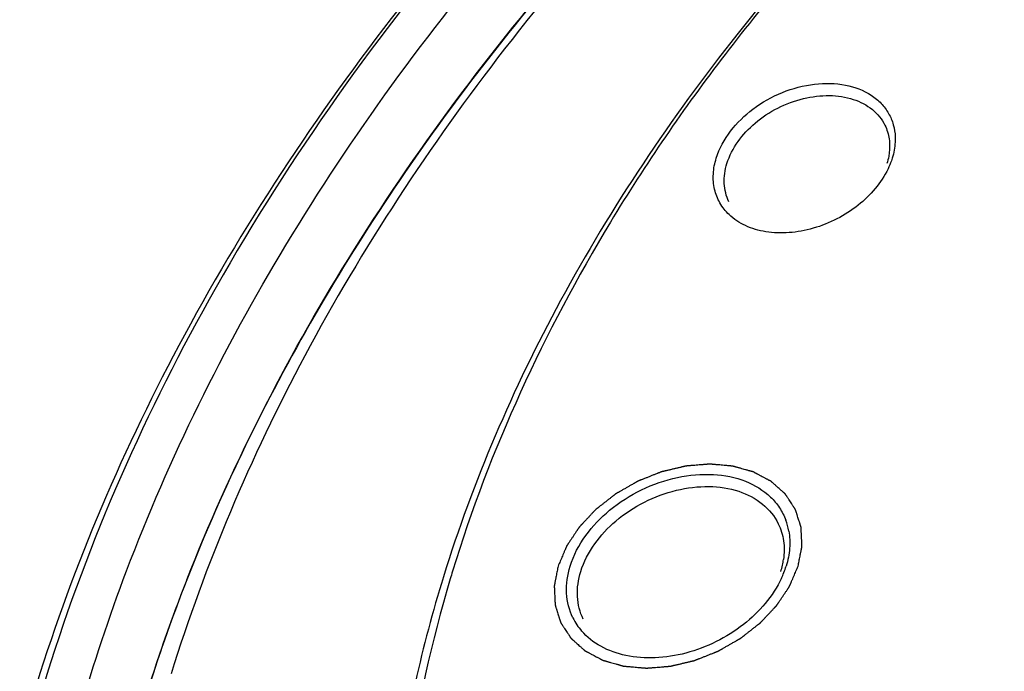
# Model space of a CAD drawing. Units: millimetres. Extents: x 0 to 446, y 0 to 315.
# Drawn here: x 35 to 46, y 272 to 279 of the extents above; entities that cross this region are included whole.
import ezdxf

# ---------------------------------------------------------------- set-up
doc = ezdxf.new("R2010")
doc.units = ezdxf.units.MM
doc.header["$LTSCALE"] = 24.5025
doc.layers.get('0').update_dxf_attribs({"linetype": 'CONTINUOUS'})
doc.layers.add('7_ALL_FEATURES', color=7, linetype='CONTINUOUS')

msp = doc.modelspace()

# ---------------------------------------------------------------- linework, layer by layer
at = {"color": 2, "linetype": 'Continuous'}
for points in [[(43.5, 272.715), (43.502, 272.724), (43.505, 272.743), (43.511, 272.772), (43.516, 272.8), (43.522, 272.829), (43.526, 272.853), (43.53, 272.872), (43.533, 272.886), (43.535, 272.898), (43.537, 272.907), (43.538, 272.915), (43.54, 272.922), (43.541, 272.928), (43.542, 272.932), (43.542, 272.935), (43.543, 272.938), (43.543, 272.94), (43.543, 272.941), (43.544, 272.942), (43.544, 272.943), (43.544, 272.943), (43.544, 272.944), (43.544, 272.944), (43.544, 272.945), (43.544, 272.947), (43.544, 272.948), (43.544, 272.951), (43.543, 272.953), (43.543, 272.958), (43.543, 272.964), (43.543, 272.971), (43.542, 272.977), (43.542, 272.987), (43.541, 272.998), (43.541, 273.012), (43.54, 273.03), (43.539, 273.053), (43.538, 273.076), (43.537, 273.094), (43.536, 273.108), (43.536, 273.119), (43.535, 273.128), (43.535, 273.135), (43.535, 273.142), (43.534, 273.148), (43.534, 273.152), (43.534, 273.155), (43.534, 273.157), (43.534, 273.159), (43.534, 273.161), (43.534, 273.162), (43.534, 273.162), (43.534, 273.163), (43.534, 273.163), (43.534, 273.164), (43.533, 273.164), (43.533, 273.166), (43.532, 273.167), (43.532, 273.169), (43.531, 273.172), (43.529, 273.176), (43.528, 273.182), (43.526, 273.188), (43.524, 273.194), (43.521, 273.203), (43.518, 273.213), (43.514, 273.226), (43.508, 273.243), (43.502, 273.264), (43.495, 273.285), (43.49, 273.302), (43.486, 273.314), (43.482, 273.325), (43.48, 273.333), (43.478, 273.34), (43.476, 273.346), (43.474, 273.351), (43.473, 273.356), (43.472, 273.358), (43.471, 273.36), (43.471, 273.362), (43.47, 273.363), (43.47, 273.364), (43.47, 273.365), (43.47, 273.365), (43.47, 273.365), (43.469, 273.366), (43.469, 273.367), (43.468, 273.368), (43.467, 273.369), (43.466, 273.371), (43.464, 273.374), (43.462, 273.377), (43.459, 273.382), (43.455, 273.388), (43.451, 273.393), (43.446, 273.401), (43.44, 273.41), (43.433, 273.422), (43.423, 273.437), (43.411, 273.455), (43.398, 273.474), (43.389, 273.489), (43.381, 273.501), (43.375, 273.51), (43.37, 273.517), (43.367, 273.523), (43.363, 273.529), (43.36, 273.533), (43.357, 273.537), (43.356, 273.54), (43.355, 273.541), (43.354, 273.543), (43.353, 273.544), (43.352, 273.545), (43.352, 273.545), (43.352, 273.546), (43.351, 273.546), (43.351, 273.546), (43.35, 273.547), (43.349, 273.548), (43.348, 273.549), (43.346, 273.551), (43.344, 273.553), (43.341, 273.556), (43.336, 273.559), (43.331, 273.564), (43.326, 273.568), (43.319, 273.575), (43.311, 273.582), (43.301, 273.591), (43.287, 273.603), (43.27, 273.618), (43.253, 273.634), (43.239, 273.646), (43.229, 273.655), (43.221, 273.662), (43.214, 273.669), (43.209, 273.673), (43.204, 273.678), (43.199, 273.681), (43.196, 273.684), (43.194, 273.686), (43.192, 273.688), (43.191, 273.689), (43.19, 273.69), (43.189, 273.691), (43.189, 273.691), (43.188, 273.691), (43.188, 273.691), (43.187, 273.692), (43.187, 273.692), (43.185, 273.693), (43.184, 273.694), (43.181, 273.695), (43.179, 273.696), (43.175, 273.699), (43.169, 273.701), (43.163, 273.705), (43.156, 273.708), (43.148, 273.713), (43.137, 273.718), (43.125, 273.725), (43.108, 273.734), (43.086, 273.745), (43.065, 273.757), (43.048, 273.766), (43.035, 273.773), (43.025, 273.778), (43.016, 273.783), (43.01, 273.786), (43.003, 273.789), (42.998, 273.792), (42.994, 273.795), (42.991, 273.796), (42.989, 273.797), (42.987, 273.798), (42.986, 273.799), (42.985, 273.799), (42.985, 273.799), (42.984, 273.8), (42.984, 273.8), (42.983, 273.8), (42.982, 273.8), (42.981, 273.801), (42.979, 273.801), (42.976, 273.802), (42.973, 273.803), (42.968, 273.804), (42.962, 273.806), (42.955, 273.808), (42.947, 273.81), (42.937, 273.813), (42.925, 273.816), (42.91, 273.821), (42.89, 273.826), (42.866, 273.833), (42.841, 273.84), (42.821, 273.846), (42.806, 273.85), (42.794, 273.853), (42.784, 273.856), (42.777, 273.858), (42.769, 273.86), (42.763, 273.862), (42.758, 273.864), (42.755, 273.864), (42.753, 273.865), (42.751, 273.866), (42.749, 273.866), (42.748, 273.866), (42.748, 273.867), (42.747, 273.867), (42.747, 273.867), (42.746, 273.867), (42.745, 273.867), (42.743, 273.867), (42.741, 273.867), (42.738, 273.867), (42.735, 273.868), (42.729, 273.868), (42.722, 273.869), (42.714, 273.87), (42.706, 273.87), (42.694, 273.871), (42.681, 273.872), (42.664, 273.874), (42.642, 273.876), (42.614, 273.878), (42.586, 273.881), (42.564, 273.883), (42.548, 273.884), (42.534, 273.885), (42.523, 273.886), (42.514, 273.887), (42.506, 273.888), (42.499, 273.888), (42.494, 273.889), (42.49, 273.889), (42.487, 273.889), (42.485, 273.889), (42.484, 273.89), (42.482, 273.89), (42.482, 273.89), (42.481, 273.89), (42.481, 273.89), (42.48, 273.89), (42.479, 273.89), (42.477, 273.89), (42.475, 273.889), (42.472, 273.889), (42.468, 273.889), (42.463, 273.888), (42.455, 273.888), (42.447, 273.887), (42.438, 273.886), (42.427, 273.885), (42.412, 273.884), (42.395, 273.883), (42.372, 273.881), (42.344, 273.879), (42.315, 273.876), (42.292, 273.874), (42.275, 273.873), (42.26, 273.872), (42.249, 273.871), (42.24, 273.87), (42.232, 273.87), (42.225, 273.869), (42.219, 273.869), (42.215, 273.868), (42.212, 273.868), (42.21, 273.868), (42.208, 273.868), (42.207, 273.868), (42.206, 273.868), (42.205, 273.867), (42.203, 273.867), (42.202, 273.866), (42.199, 273.866), (42.196, 273.865), (42.193, 273.864), (42.187, 273.863), (42.18, 273.861), (42.171, 273.859), (42.162, 273.857), (42.151, 273.854), (42.136, 273.851), (42.119, 273.847), (42.096, 273.841), (42.067, 273.834), (42.038, 273.827), (42.014, 273.822), (41.997, 273.818), (41.982, 273.814), (41.971, 273.812), (41.962, 273.809), (41.953, 273.807), (41.946, 273.806), (41.94, 273.804), (41.936, 273.803), (41.932, 273.802), (41.93, 273.802), (41.928, 273.801), (41.927, 273.801), (41.926, 273.801), (41.925, 273.8), (41.922, 273.799), (41.919, 273.798), (41.915, 273.796), (41.909, 273.794), (41.902, 273.791), (41.893, 273.788), (41.885, 273.784), (41.874, 273.78), (41.859, 273.774), (41.843, 273.768), (41.82, 273.759), (41.792, 273.747), (41.763, 273.736), (41.741, 273.727), (41.724, 273.72), (41.71, 273.715), (41.698, 273.71), (41.69, 273.707), (41.681, 273.704), (41.674, 273.701), (41.669, 273.699), (41.664, 273.697), (41.661, 273.695), (41.658, 273.695), (41.657, 273.694), (41.656, 273.694), (41.655, 273.693), (41.654, 273.692), (41.651, 273.691), (41.648, 273.689), (41.644, 273.687), (41.638, 273.684), (41.632, 273.68), (41.624, 273.675), (41.616, 273.67), (41.605, 273.664), (41.591, 273.657), (41.575, 273.647), (41.554, 273.635), (41.527, 273.62), (41.5, 273.604), (41.479, 273.592), (41.462, 273.583), (41.449, 273.575), (41.438, 273.569), (41.43, 273.564), (41.422, 273.56), (41.415, 273.556), (41.41, 273.553), (41.407, 273.551), (41.404, 273.549), (41.402, 273.548), (41.4, 273.547), (41.399, 273.546), (41.398, 273.546), (41.397, 273.545), (41.396, 273.544), (41.394, 273.543), (41.393, 273.542), (41.39, 273.54), (41.387, 273.537), (41.383, 273.534), (41.377, 273.529), (41.37, 273.524), (41.363, 273.518), (41.353, 273.511), (41.341, 273.501), (41.327, 273.49), (41.308, 273.476), (41.285, 273.457), (41.261, 273.439), (41.243, 273.424), (41.228, 273.413), (41.217, 273.404), (41.207, 273.396), (41.2, 273.391), (41.193, 273.385), (41.187, 273.381), (41.183, 273.377), (41.18, 273.375), (41.177, 273.373), (41.176, 273.371), (41.174, 273.37), (41.173, 273.369), (41.172, 273.369), (41.171, 273.368), (41.17, 273.367), (41.169, 273.365), (41.168, 273.364), (41.166, 273.362), (41.163, 273.359), (41.159, 273.355), (41.154, 273.35), (41.148, 273.343), (41.142, 273.337), (41.134, 273.329), (41.125, 273.318), (41.113, 273.305), (41.097, 273.289), (41.077, 273.267), (41.057, 273.246), (41.041, 273.23), (41.03, 273.217), (41.02, 273.206), (41.012, 273.198), (41.006, 273.192), (41, 273.185), (40.995, 273.18), (40.991, 273.176), (40.989, 273.173), (40.987, 273.171), (40.985, 273.17), (40.984, 273.168), (40.983, 273.167), (40.982, 273.167), (40.982, 273.166), (40.982, 273.166), (40.981, 273.165), (40.981, 273.164), (40.98, 273.163), (40.979, 273.161), (40.977, 273.159), (40.975, 273.156), (40.972, 273.152), (40.968, 273.146), (40.964, 273.139), (40.959, 273.132), (40.953, 273.123), (40.945, 273.112), (40.936, 273.098), (40.924, 273.08), (40.909, 273.057), (40.894, 273.034), (40.881, 273.016), (40.872, 273.002), (40.865, 272.991), (40.858, 272.981), (40.854, 272.975), (40.849, 272.968), (40.845, 272.962), (40.842, 272.957), (40.84, 272.955), (40.839, 272.952), (40.838, 272.951), (40.837, 272.949), (40.836, 272.948), (40.836, 272.948), (40.835, 272.947), (40.835, 272.947), (40.835, 272.946), (40.835, 272.945), (40.834, 272.943), (40.833, 272.942), (40.832, 272.939), (40.831, 272.936), (40.829, 272.931), (40.826, 272.925), (40.823, 272.918), (40.82, 272.911), (40.816, 272.901), (40.811, 272.889), (40.805, 272.875), (40.796, 272.855), (40.786, 272.831), (40.774, 272.802), (40.757, 272.763), (40.745, 272.734), (40.736, 272.715)], [(40.736, 272.715), (40.735, 272.705), (40.731, 272.686), (40.725, 272.658), (40.72, 272.629), (40.714, 272.601), (40.71, 272.577), (40.706, 272.558), (40.703, 272.544), (40.701, 272.532), (40.699, 272.522), (40.698, 272.515), (40.696, 272.508), (40.695, 272.502), (40.694, 272.497), (40.694, 272.494), (40.693, 272.492), (40.693, 272.49), (40.693, 272.489), (40.692, 272.488), (40.692, 272.487), (40.692, 272.487), (40.692, 272.486), (40.692, 272.486), (40.692, 272.485), (40.692, 272.483), (40.693, 272.481), (40.693, 272.479), (40.693, 272.476), (40.693, 272.472), (40.693, 272.466), (40.694, 272.459), (40.694, 272.452), (40.694, 272.443), (40.695, 272.432), (40.695, 272.418), (40.696, 272.4), (40.697, 272.377), (40.698, 272.354), (40.699, 272.336), (40.7, 272.322), (40.7, 272.311), (40.701, 272.301), (40.701, 272.295), (40.701, 272.288), (40.702, 272.282), (40.702, 272.277), (40.702, 272.275), (40.702, 272.272), (40.702, 272.271), (40.702, 272.269), (40.702, 272.268), (40.702, 272.268), (40.702, 272.267), (40.703, 272.267), (40.703, 272.266), (40.703, 272.265), (40.703, 272.264), (40.704, 272.262), (40.705, 272.26), (40.705, 272.258), (40.707, 272.253), (40.708, 272.248), (40.71, 272.242), (40.712, 272.235), (40.715, 272.227), (40.718, 272.216), (40.722, 272.204), (40.728, 272.187), (40.734, 272.166), (40.741, 272.145), (40.746, 272.128), (40.75, 272.115), (40.754, 272.105), (40.756, 272.096), (40.758, 272.09), (40.76, 272.084), (40.762, 272.078), (40.763, 272.074), (40.764, 272.071), (40.765, 272.069), (40.765, 272.068), (40.766, 272.066), (40.766, 272.066), (40.766, 272.065), (40.766, 272.065), (40.767, 272.064), (40.767, 272.064), (40.767, 272.063), (40.768, 272.062), (40.769, 272.06), (40.77, 272.059), (40.772, 272.056), (40.774, 272.052), (40.777, 272.048), (40.781, 272.042), (40.785, 272.036), (40.79, 272.029), (40.796, 272.019), (40.803, 272.008), (40.813, 271.993), (40.825, 271.974), (40.838, 271.956), (40.848, 271.94), (40.855, 271.929), (40.861, 271.92), (40.866, 271.912), (40.87, 271.907), (40.873, 271.901), (40.876, 271.896), (40.879, 271.892), (40.88, 271.89), (40.882, 271.888), (40.883, 271.887), (40.883, 271.886), (40.884, 271.885), (40.884, 271.884), (40.884, 271.884), (40.885, 271.884), (40.885, 271.883), (40.886, 271.883), (40.887, 271.882), (40.888, 271.881), (40.89, 271.879), (40.892, 271.877), (40.895, 271.874), (40.9, 271.87), (40.905, 271.866), (40.91, 271.861), (40.917, 271.855), (40.925, 271.848), (40.935, 271.839), (40.949, 271.826), (40.966, 271.811), (40.983, 271.796), (40.997, 271.784), (41.007, 271.775), (41.015, 271.767), (41.022, 271.761), (41.027, 271.757), (41.032, 271.752), (41.037, 271.748), (41.04, 271.745), (41.042, 271.743), (41.044, 271.742), (41.045, 271.741), (41.046, 271.74), (41.047, 271.739), (41.047, 271.739), (41.048, 271.738), (41.048, 271.738), (41.049, 271.738), (41.05, 271.737), (41.051, 271.737), (41.053, 271.736), (41.055, 271.735), (41.057, 271.733), (41.062, 271.731), (41.067, 271.728), (41.073, 271.725), (41.08, 271.722), (41.088, 271.717), (41.099, 271.711), (41.112, 271.705), (41.129, 271.696), (41.15, 271.684), (41.171, 271.673), (41.188, 271.664), (41.201, 271.657), (41.212, 271.652), (41.22, 271.647), (41.226, 271.644), (41.233, 271.64), (41.238, 271.637), (41.242, 271.635), (41.245, 271.634), (41.247, 271.633), (41.249, 271.632), (41.25, 271.631), (41.251, 271.631), (41.252, 271.63), (41.252, 271.63), (41.252, 271.63), (41.253, 271.63), (41.254, 271.629), (41.256, 271.629), (41.257, 271.629), (41.26, 271.628), (41.263, 271.627), (41.268, 271.626), (41.274, 271.624), (41.282, 271.622), (41.289, 271.62), (41.299, 271.617), (41.311, 271.613), (41.326, 271.609), (41.346, 271.604), (41.37, 271.597), (41.395, 271.59), (41.415, 271.584), (41.43, 271.58), (41.442, 271.576), (41.452, 271.574), (41.459, 271.571), (41.467, 271.569), (41.473, 271.568), (41.478, 271.566), (41.481, 271.565), (41.484, 271.565), (41.485, 271.564), (41.487, 271.564), (41.488, 271.563), (41.489, 271.563), (41.489, 271.563), (41.49, 271.563), (41.49, 271.563), (41.491, 271.563), (41.493, 271.563), (41.495, 271.563), (41.498, 271.562), (41.502, 271.562), (41.507, 271.561), (41.514, 271.561), (41.522, 271.56), (41.531, 271.559), (41.542, 271.558), (41.556, 271.557), (41.572, 271.556), (41.594, 271.554), (41.622, 271.551), (41.65, 271.549), (41.672, 271.547), (41.689, 271.546), (41.702, 271.544), (41.713, 271.543), (41.722, 271.543), (41.73, 271.542), (41.737, 271.541), (41.743, 271.541), (41.746, 271.541), (41.749, 271.54), (41.751, 271.54), (41.753, 271.54), (41.754, 271.54), (41.754, 271.54), (41.755, 271.54), (41.756, 271.54), (41.756, 271.54), (41.757, 271.54), (41.759, 271.54), (41.761, 271.54), (41.764, 271.541), (41.768, 271.541), (41.774, 271.541), (41.781, 271.542), (41.789, 271.543), (41.798, 271.543), (41.809, 271.544), (41.824, 271.545), (41.841, 271.547), (41.864, 271.549), (41.893, 271.551), (41.921, 271.553), (41.944, 271.555), (41.961, 271.557), (41.976, 271.558), (41.987, 271.559), (41.996, 271.559), (42.004, 271.56), (42.012, 271.561), (42.017, 271.561), (42.021, 271.561), (42.024, 271.562), (42.026, 271.562), (42.028, 271.562), (42.029, 271.562), (42.03, 271.562), (42.031, 271.563), (42.033, 271.563), (42.035, 271.563), (42.037, 271.564), (42.04, 271.564), (42.043, 271.565), (42.049, 271.567), (42.056, 271.568), (42.065, 271.571), (42.074, 271.573), (42.085, 271.575), (42.1, 271.579), (42.117, 271.583), (42.141, 271.588), (42.17, 271.595), (42.199, 271.602), (42.222, 271.608), (42.239, 271.612), (42.254, 271.615), (42.265, 271.618), (42.274, 271.62), (42.283, 271.622), (42.29, 271.624), (42.296, 271.625), (42.3, 271.626), (42.304, 271.627), (42.306, 271.628), (42.308, 271.628), (42.309, 271.628), (42.31, 271.629), (42.311, 271.63), (42.314, 271.63), (42.317, 271.632), (42.322, 271.634), (42.327, 271.636), (42.334, 271.639), (42.343, 271.642), (42.351, 271.645), (42.363, 271.65), (42.377, 271.655), (42.394, 271.662), (42.416, 271.671), (42.445, 271.682), (42.473, 271.694), (42.495, 271.703), (42.512, 271.709), (42.527, 271.715), (42.538, 271.719), (42.546, 271.723), (42.555, 271.726), (42.562, 271.729), (42.567, 271.731), (42.572, 271.733), (42.575, 271.734), (42.578, 271.735), (42.579, 271.736), (42.58, 271.736), (42.581, 271.737), (42.583, 271.738), (42.585, 271.739), (42.588, 271.741), (42.592, 271.743), (42.598, 271.746), (42.604, 271.75), (42.612, 271.755), (42.621, 271.759), (42.631, 271.765), (42.645, 271.773), (42.661, 271.782), (42.682, 271.795), (42.709, 271.81), (42.736, 271.826), (42.758, 271.838), (42.774, 271.847), (42.787, 271.855), (42.798, 271.861), (42.806, 271.866), (42.814, 271.87), (42.821, 271.874), (42.826, 271.877), (42.83, 271.879), (42.832, 271.881), (42.834, 271.882), (42.836, 271.883), (42.837, 271.883), (42.838, 271.884), (42.839, 271.885), (42.84, 271.886), (42.842, 271.887), (42.844, 271.888), (42.846, 271.89), (42.849, 271.892), (42.854, 271.896), (42.859, 271.901), (42.867, 271.906), (42.874, 271.912), (42.883, 271.919), (42.895, 271.928), (42.909, 271.939), (42.928, 271.954), (42.951, 271.973), (42.975, 271.991), (42.994, 272.006), (43.008, 272.017), (43.019, 272.026), (43.029, 272.034), (43.036, 272.039), (43.043, 272.045), (43.049, 272.049), (43.054, 272.053), (43.057, 272.055), (43.059, 272.057), (43.061, 272.058), (43.062, 272.06), (43.063, 272.061), (43.064, 272.061), (43.065, 272.062), (43.066, 272.063), (43.067, 272.064), (43.069, 272.066), (43.071, 272.068), (43.073, 272.071), (43.077, 272.075), (43.082, 272.08), (43.088, 272.086), (43.094, 272.093), (43.102, 272.101), (43.112, 272.112), (43.124, 272.124), (43.139, 272.141), (43.159, 272.162), (43.179, 272.183), (43.195, 272.2), (43.207, 272.213), (43.216, 272.223), (43.224, 272.232), (43.23, 272.238), (43.236, 272.244), (43.241, 272.25), (43.245, 272.254), (43.248, 272.256), (43.25, 272.259), (43.251, 272.26), (43.252, 272.261), (43.253, 272.262), (43.254, 272.263), (43.254, 272.263), (43.254, 272.264), (43.255, 272.264), (43.255, 272.265), (43.256, 272.267), (43.257, 272.268), (43.259, 272.271), (43.261, 272.274), (43.264, 272.278), (43.268, 272.284), (43.272, 272.291), (43.277, 272.298), (43.283, 272.307), (43.291, 272.318), (43.3, 272.332), (43.312, 272.35), (43.327, 272.373), (43.343, 272.396), (43.355, 272.414), (43.364, 272.428), (43.372, 272.439), (43.378, 272.448), (43.382, 272.455), (43.387, 272.462), (43.391, 272.468), (43.394, 272.472), (43.396, 272.475), (43.397, 272.477), (43.398, 272.479), (43.399, 272.481), (43.4, 272.482), (43.4, 272.482), (43.401, 272.483), (43.401, 272.483), (43.401, 272.484), (43.402, 272.485), (43.402, 272.486), (43.403, 272.488), (43.404, 272.49), (43.405, 272.494), (43.407, 272.498), (43.41, 272.504), (43.413, 272.512), (43.416, 272.519), (43.42, 272.529), (43.425, 272.541), (43.432, 272.555), (43.44, 272.575), (43.45, 272.599), (43.463, 272.628), (43.479, 272.666), (43.491, 272.696), (43.5, 272.715)]]:
    msp.add_open_spline(points, degree=3, knots=[0, 0, 0, 0, 0.007812, 0.015625, 0.023438, 0.03125, 0.039062, 0.042969, 0.046875, 0.050781, 0.052734, 0.054688, 0.056641, 0.058594, 0.05957, 0.060547, 0.061035, 0.061523, 0.062012, 0.062256, 0.062378, 0.0625, 0.062622, 0.062744, 0.062988, 0.063477, 0.063965, 0.064453, 0.06543, 0.066406, 0.068359, 0.070312, 0.072266, 0.074219, 0.078125, 0.082031, 0.085938, 0.09375, 0.101562, 0.105469, 0.109375, 0.113281, 0.115234, 0.117188, 0.119141, 0.121094, 0.12207, 0.123047, 0.123535, 0.124023, 0.124512, 0.124756, 0.124878, 0.125, 0.125122, 0.125244, 0.125488, 0.125977, 0.126465, 0.126953, 0.12793, 0.128906, 0.130859, 0.132812, 0.134766, 0.136719, 0.140625, 0.144531, 0.148438, 0.15625, 0.164062, 0.167969, 0.171875, 0.175781, 0.177734, 0.179688, 0.181641, 0.183594, 0.18457, 0.185547, 0.186035, 0.186523, 0.187012, 0.187256, 0.187378, 0.1875, 0.187622, 0.187744, 0.187988, 0.188477, 0.188965, 0.189453, 0.19043, 0.191406, 0.193359, 0.195312, 0.197266, 0.199219, 0.203125, 0.207031, 0.210938, 0.21875, 0.226562, 0.230469, 0.234375, 0.238281, 0.240234, 0.242188, 0.244141, 0.246094, 0.24707, 0.248047, 0.248535, 0.249023, 0.249512, 0.249756, 0.249878, 0.25, 0.250122, 0.250244, 0.250488, 0.250977, 0.251465, 0.251953, 0.25293, 0.253906, 0.255859, 0.257812, 0.259766, 0.261719, 0.265625, 0.269531, 0.273438, 0.28125, 0.289062, 0.292969, 0.296875, 0.300781, 0.302734, 0.304688, 0.306641, 0.308594, 0.30957, 0.310547, 0.311035, 0.311523, 0.312012, 0.312256, 0.312378, 0.3125, 0.312622, 0.312744, 0.312988, 0.313477, 0.313965, 0.314453, 0.31543, 0.316406, 0.318359, 0.320312, 0.322266, 0.324219, 0.328125, 0.332031, 0.335938, 0.34375, 0.351562, 0.355469, 0.359375, 0.363281, 0.365234, 0.367188, 0.369141, 0.371094, 0.37207, 0.373047, 0.373535, 0.374023, 0.374512, 0.374756, 0.374878, 0.375, 0.375122, 0.375244, 0.375488, 0.375977, 0.376465, 0.376953, 0.37793, 0.378906, 0.380859, 0.382812, 0.384766, 0.386719, 0.390625, 0.394531, 0.398438, 0.40625, 0.414062, 0.417969, 0.421875, 0.425781, 0.427734, 0.429688, 0.431641, 0.433594, 0.43457, 0.435547, 0.436035, 0.436523, 0.437012, 0.437256, 0.437378, 0.4375, 0.437622, 0.437744, 0.437988, 0.438477, 0.438965, 0.439453, 0.44043, 0.441406, 0.443359, 0.445312, 0.447266, 0.449219, 0.453125, 0.457031, 0.460938, 0.46875, 0.476562, 0.480469, 0.484375, 0.488281, 0.490234, 0.492188, 0.494141, 0.496094, 0.49707, 0.498047, 0.498535, 0.499023, 0.499512, 0.499756, 0.499878, 0.5, 0.500122, 0.500244, 0.500488, 0.500977, 0.501465, 0.501953, 0.50293, 0.503906, 0.505859, 0.507812, 0.509766, 0.511719, 0.515625, 0.519531, 0.523438, 0.53125, 0.539062, 0.542969, 0.546875, 0.550781, 0.552734, 0.554688, 0.556641, 0.558594, 0.55957, 0.560547, 0.561035, 0.561523, 0.562012, 0.562256, 0.5625, 0.562744, 0.562988, 0.563477, 0.563965, 0.564453, 0.56543, 0.566406, 0.568359, 0.570312, 0.572266, 0.574219, 0.578125, 0.582031, 0.585938, 0.59375, 0.601562, 0.605469, 0.609375, 0.613281, 0.615234, 0.617188, 0.619141, 0.621094, 0.62207, 0.623047, 0.624023, 0.624512, 0.624756, 0.625, 0.625244, 0.625488, 0.625977, 0.626953, 0.62793, 0.628906, 0.630859, 0.632812, 0.634766, 0.636719, 0.640625, 0.644531, 0.648438, 0.65625, 0.664062, 0.667969, 0.671875, 0.675781, 0.677734, 0.679688, 0.681641, 0.683594, 0.68457, 0.685547, 0.686523, 0.687012, 0.687256, 0.6875, 0.687744, 0.687988, 0.688477, 0.689453, 0.69043, 0.691406, 0.693359, 0.695312, 0.697266, 0.699219, 0.703125, 0.707031, 0.710938, 0.71875, 0.726562, 0.730469, 0.734375, 0.738281, 0.740234, 0.742188, 0.744141, 0.746094, 0.74707, 0.748047, 0.748535, 0.749023, 0.749512, 0.749756, 0.75, 0.750244, 0.750488, 0.750977, 0.751465, 0.751953, 0.75293, 0.753906, 0.755859, 0.757812, 0.759766, 0.761719, 0.765625, 0.769531, 0.773438, 0.78125, 0.789062, 0.792969, 0.796875, 0.800781, 0.802734, 0.804688, 0.806641, 0.808594, 0.80957, 0.810547, 0.811035, 0.811523, 0.812012, 0.812256, 0.8125, 0.812744, 0.812988, 0.813477, 0.813965, 0.814453, 0.81543, 0.816406, 0.818359, 0.820312, 0.822266, 0.824219, 0.828125, 0.832031, 0.835938, 0.84375, 0.851562, 0.855469, 0.859375, 0.863281, 0.865234, 0.867188, 0.869141, 0.871094, 0.87207, 0.873047, 0.873535, 0.874023, 0.874512, 0.874756, 0.874878, 0.875, 0.875122, 0.875244, 0.875488, 0.875977, 0.876465, 0.876953, 0.87793, 0.878906, 0.880859, 0.882812, 0.884766, 0.886719, 0.890625, 0.894531, 0.898438, 0.90625, 0.914062, 0.917969, 0.921875, 0.925781, 0.927734, 0.929688, 0.931641, 0.933594, 0.93457, 0.935547, 0.936035, 0.936523, 0.937012, 0.937256, 0.937378, 0.9375, 0.937622, 0.937744, 0.937988, 0.938477, 0.938965, 0.939453, 0.94043, 0.941406, 0.943359, 0.945312, 0.947266, 0.949219, 0.953125, 0.957031, 0.960938, 0.96875, 0.976562, 0.984375, 1, 1, 1, 1], dxfattribs=at)
at = {"layer": '7_ALL_FEATURES', "color": 7, "linetype": 'Continuous'}
for centre, radius, start, end in [((42.679, 272.993), 0.724, 10.0508, 20.3656), ((42.477, 272.912), 0.863, 347.5053, 352.0088), ((54.601, 268.06), 15.765, 163.0529, 163.3805), ((42.425, 272.923), 0.916, 342.8057, 347.5029), ((42.269, 273.059), 1.146, 335.0373, 338.5289), ((42.345, 273.03), 1.064, 338.5188, 342.7969), ((55.121, 265.239), 20.043, 158.589, 162.8141), ((41.549, 272.437), 0.717, 206.3467, 220.9403), ((54.719, 265.367), 19.621, 161.6818, 162.8256)]:
    msp.add_arc(centre, radius, start, end, dxfattribs=at)
for points, knots in [([(65.273, 292.296), (63.641, 292.264), (60.32, 291.924), (55.42, 290.669), (50.665, 288.708), (46.23, 286.109), (42.275, 282.969), (38.943, 279.397), (36.358, 275.524), (35.16, 272.74), (34.73, 271.347)], [0, 0, 0, 0, 0.124824, 0.25398, 0.385382, 0.516709, 0.645648, 0.770126, 0.888536, 1, 1, 1, 1]), ([(35.768, 272.66), (36.26, 273.962), (37.54, 276.546), (40.146, 280.12), (43.405, 283.393), (47.206, 286.256), (51.418, 288.613), (55.901, 290.384), (60.501, 291.51), (63.611, 291.809), (65.139, 291.834)], [0, 0, 0, 0, 0.112921, 0.232372, 0.357344, 0.48624, 0.61708, 0.74771, 0.875986, 1, 1, 1, 1]), ([(81.575, 283.767), (81.061, 284.56), (79.842, 286.065), (77.557, 287.94), (74.856, 289.417), (71.806, 290.465), (68.477, 291.064), (64.945, 291.204), (61.29, 290.882), (57.595, 290.107), (53.943, 288.898), (49.266, 286.752), (44.997, 283.877), (41.388, 280.399), (39.121, 277.6), (37.32, 274.65), (36.436, 272.574), (36.092, 271.534)], [0, 0, 0, 0, 0.050781, 0.103129, 0.157796, 0.215244, 0.275634, 0.338852, 0.404554, 0.472216, 0.541181, 0.610715, 0.748203, 0.814915, 0.879376, 0.941144, 1, 1, 1, 1]), ([(36.461, 272.556), (36.963, 273.839), (38.259, 276.381), (40.877, 279.887), (44.134, 283.087), (47.917, 285.872), (52.1, 288.15), (57.925, 290.372), (62.585, 291.136), (65.632, 291.136)], [0, 0, 0, 0, 0.113384, 0.233273, 0.358616, 0.487759, 0.618683, 0.749203, 1, 1, 1, 1]), ([(82.919, 273.979), (83.014, 274.58), (83.136, 275.777), (83.11, 277.561), (82.872, 279.292), (82.423, 280.955), (81.768, 282.533), (80.913, 284.012), (79.864, 285.379), (78.634, 286.622), (77.231, 287.728), (75.121, 289.028), (72.1, 290.253), (68.097, 291.031), (63.796, 291.124), (59.346, 290.531), (54.898, 289.275), (50.605, 287.401), (46.614, 284.972), (43.063, 282.073), (40.074, 278.801), (37.752, 275.269), (36.672, 272.738), (36.281, 271.472)], [0, 0, 0, 0, 0.027891, 0.055057, 0.081648, 0.107835, 0.133817, 0.159804, 0.186004, 0.212615, 0.239809, 0.267731, 0.326072, 0.388145, 0.453818, 0.522512, 0.593321, 0.665131, 0.736735, 0.806944, 0.874703, 0.9392, 1, 1, 1, 1]), ([(63.594, 289.039), (62.306, 289.025), (59.684, 288.777), (55.81, 287.811), (52.046, 286.28), (48.532, 284.241), (45.396, 281.768), (42.754, 278.951), (40.705, 275.892), (39.756, 273.692), (39.416, 272.591)], [0, 0, 0, 0, 0.124578, 0.253608, 0.384989, 0.516373, 0.645414, 0.77, 0.888495, 1, 1, 1, 1]), ([(48.175, 287.204), (46.555, 286.234), (43.512, 284.074), (39.623, 280.227), (36.627, 275.971), (35.273, 272.871), (34.807, 271.32)], [0, 0, 0, 0, 0.267226, 0.525632, 0.770741, 1, 1, 1, 1]), ([(52.459, 286.367), (50.905, 285.632), (47.96, 283.904), (44.764, 281.14), (42.641, 278.656), (40.909, 276.132), (39.95, 274.062), (39.521, 272.655)], [0, 0, 0, 0, 0.266508, 0.525905, 0.650971, 0.771981, 1, 1, 1, 1]), ([(42.557, 277.415), (42.627, 277.639), (42.879, 277.944), (43.31, 278.185), (43.679, 278.284), (44.036, 278.278), (44.301, 278.181), (44.459, 278.051), (44.546, 277.934), (44.602, 277.801), (44.616, 277.706), (44.618, 277.657)], [0, 0, 0, 0, 0.258125, 0.40102, 0.541566, 0.672123, 0.788819, 0.842871, 0.895136, 0.947005, 1, 1, 1, 1]), ([(42.68, 277.353), (42.736, 277.533), (42.926, 277.783), (43.26, 278.002), (43.554, 278.112), (43.853, 278.149), (44.13, 278.109), (44.36, 277.991), (44.465, 277.862), (44.499, 277.793)], [0, 0, 0, 0, 0.251336, 0.390668, 0.530405, 0.664065, 0.786852, 0.897543, 1, 1, 1, 1]), ([(44.499, 277.793), (44.523, 277.744), (44.556, 277.635), (44.555, 277.521), (44.547, 277.464)], [0, 0, 0, 0, 0.488965, 1, 1, 1, 1]), ([(44.618, 277.657), (44.618, 277.638), (44.617, 277.556), (44.602, 277.474), (44.584, 277.415)], [0, 0, 0, 0, 0.242783, 1, 1, 1, 1]), ([(42.706, 276.764), (42.664, 276.803), (42.593, 276.894), (42.529, 277.057), (42.516, 277.236), (42.539, 277.356), (42.557, 277.415)], [0, 0, 0, 0, 0.243912, 0.48564, 0.735255, 1, 1, 1, 1]), ([(44.547, 277.464), (44.546, 277.455), (44.54, 277.417), (44.531, 277.38), (44.522, 277.353)], [0, 0, 0, 0, 0.246161, 1, 1, 1, 1]), ([(44.584, 277.415), (44.58, 277.404), (44.566, 277.362), (44.549, 277.321), (44.535, 277.291)], [0, 0, 0, 0, 0.245215, 1, 1, 1, 1]), ([(42.703, 276.912), (42.671, 276.977), (42.634, 277.127), (42.657, 277.279), (42.68, 277.353)], [0, 0, 0, 0, 0.482584, 1, 1, 1, 1]), ([(44.535, 277.291), (44.457, 277.129), (44.267, 276.91), (43.95, 276.707), (43.68, 276.599), (43.401, 276.547), (43.134, 276.555), (42.894, 276.624), (42.76, 276.712), (42.706, 276.764)], [0, 0, 0, 0, 0.251845, 0.387675, 0.52396, 0.656159, 0.780507, 0.894942, 1, 1, 1, 1]), ([(40.875, 272.715), (40.952, 272.966), (41.221, 273.312), (41.69, 273.608), (42.1, 273.752), (42.513, 273.789), (42.89, 273.717), (43.148, 273.561), (43.29, 273.391), (43.339, 273.295), (43.358, 273.245)], [0, 0, 0, 0, 0.253011, 0.39327, 0.533358, 0.666483, 0.787933, 0.897181, 0.948937, 1, 1, 1, 1]), ([(40.997, 272.653), (41.067, 272.878), (41.305, 273.191), (41.723, 273.464), (42.09, 273.602), (42.463, 273.648), (42.81, 273.598), (43.097, 273.451), (43.228, 273.29), (43.271, 273.203)], [0, 0, 0, 0, 0.251337, 0.390668, 0.530406, 0.664065, 0.786852, 0.897543, 1, 1, 1, 1]), ([(43.271, 273.203), (43.301, 273.142), (43.343, 273.005), (43.341, 272.863), (43.331, 272.792)], [0, 0, 0, 0, 0.488965, 1, 1, 1, 1]), ([(43.392, 273.119), (43.404, 273.054), (43.409, 272.916), (43.382, 272.782), (43.362, 272.715)], [0, 0, 0, 0, 0.486115, 1, 1, 1, 1]), ([(45.369, 252.277), (44.301, 252.633), (42.267, 253.5), (39.571, 255.309), (37.382, 257.55), (35.768, 260.165), (34.778, 263.079), (34.438, 266.207), (34.75, 269.459), (35.367, 271.598), (35.768, 272.66)], [0, 0, 0, 0, 0.132606, 0.25873, 0.37998, 0.498686, 0.617593, 0.739412, 0.866384, 1, 1, 1, 1]), ([(40.907, 272.119), (40.864, 272.206), (40.813, 272.409), (40.844, 272.615), (40.875, 272.715)], [0, 0, 0, 0, 0.482554, 1, 1, 1, 1]), ([(41.026, 272.102), (40.987, 272.183), (40.94, 272.371), (40.969, 272.56), (40.997, 272.653)], [0, 0, 0, 0, 0.482584, 1, 1, 1, 1]), ([(39.416, 272.591), (39.169, 271.792), (38.808, 270.19), (38.699, 267.775), (39.043, 265.462), (39.573, 264.017), (39.906, 263.339)], [0, 0, 0, 0, 0.264429, 0.517082, 0.760916, 1, 1, 1, 1]), ([(39.495, 272.569), (39.279, 271.847), (38.958, 270.399), (38.832, 268.218), (39.076, 266.115), (39.69, 264.133), (40.66, 262.311), (41.969, 260.686), (43.588, 259.29), (44.827, 258.543), (45.481, 258.214)], [0, 0, 0, 0, 0.13298, 0.260531, 0.383841, 0.504551, 0.624603, 0.746017, 0.870651, 1, 1, 1, 1]), ([(43.308, 272.576), (43.211, 272.368), (42.968, 272.088), (42.562, 271.834), (42.215, 271.702), (41.861, 271.646), (41.524, 271.669), (41.228, 271.772), (41.069, 271.896), (41.008, 271.967)], [0, 0, 0, 0, 0.253251, 0.390143, 0.527166, 0.659423, 0.783014, 0.896116, 1, 1, 1, 1])]:
    msp.add_open_spline(points, degree=3, knots=knots, dxfattribs=at)

doc.saveas('drawing.dxf')
